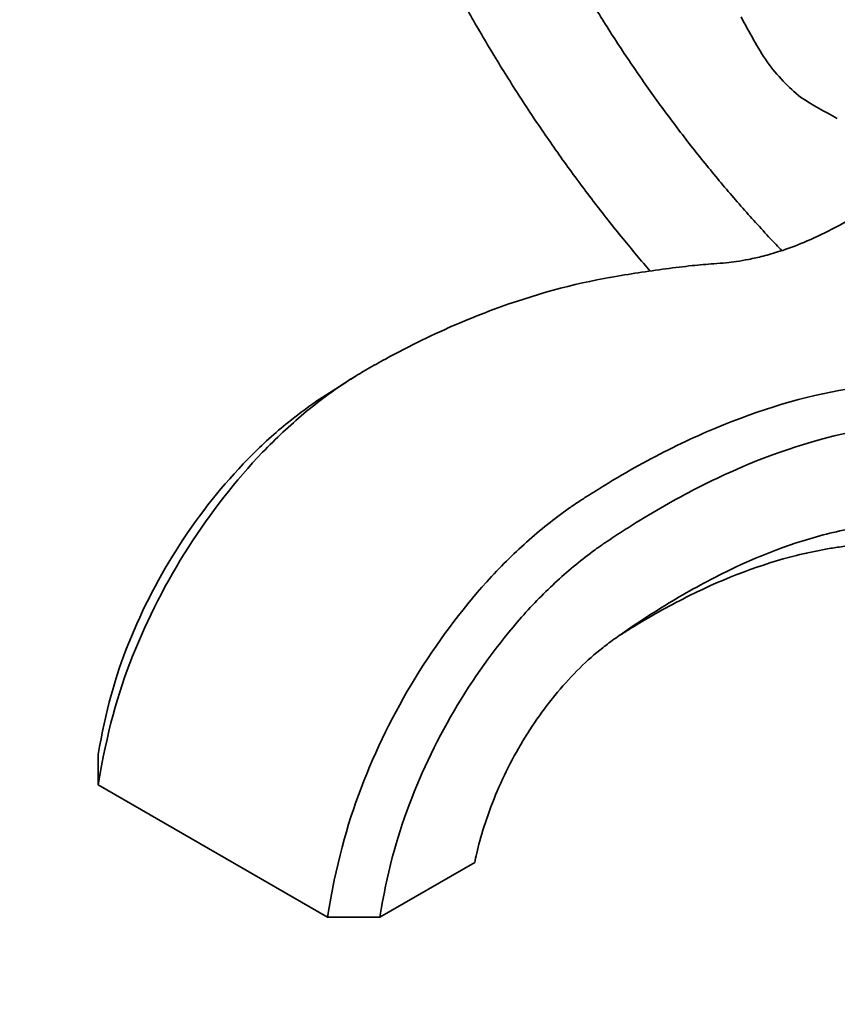
# Model space of a CAD drawing. Units: millimetres. Extents: x 0 to 1478, y 0 to 1758.
# Drawn here: x 178 to 267, y 325 to 431 of the extents above; entities that cross this region are included whole.
import ezdxf
from ezdxf import colors
from ezdxf.entities.mleader import LeaderData, LeaderLine
from ezdxf.math import Vec2, Vec3

# ---------------------------------------------------------------- set-up
doc = ezdxf.new("R2010")
doc.units = ezdxf.units.MM
doc.layers.add('DV5_Défaut', color=7, linetype='Continuous')
doc.layers.add('Défaut', color=7, linetype='Continuous')

# ---------------------------------------------------------------- blocks, each defined once
blk = doc.blocks.new('_DOT')
at = {"color": 0}
blk.add_line((0, 0), (-1, 0), dxfattribs=at)
at = {"color": 0, "const_width": 0.333}
blk.add_lwpolyline([(-0.1665, 0, 1), (0.1665, 0, 1)], format="xyb", close=True, dxfattribs=at)
blk = doc.blocks.new('SE4')
at = {"layer": 'DV5_Défaut', "color": 7, "linetype": 'Continuous', "lineweight": 35}
for p, q in [((261.83, 423.24), (261.94, 423.14)), ((262, 423.15), (262.67, 422.52)), ((214.68, 392.45), (214.05, 392.04)), ((213.55, 391.72), (210.34, 389.65)), ((186.83, 351.54), (186.83, 348.27)), ((186.83, 348.27), (211.58, 333.98)), ((217.23, 333.98), (227.49, 339.9)), ((211.58, 333.98), (217.23, 333.98))]:
    blk.add_line(p, q, dxfattribs=at)
for centre, major_axis, ratio, start_param, end_param in [((296.85, 451.39), (27.76, -48.07), 0.816497, 4.661887, 4.762891), ((264.65, 432.8), (7.14, -12.36), 0.57735, 4.909941, 5.300235), ((303.85, 444.01), (-55.51, 0), 0.57735, 0.734896, 0.8359)]:
    blk.add_ellipse(centre, major_axis=major_axis, ratio=ratio, start_param=start_param, end_param=end_param, dxfattribs=at)
for points, knots in [([(260.64, 405.95), (260.43, 406.17), (259.15, 407.52), (256.81, 410.07), (253.68, 413.71), (250.63, 417.49), (247.68, 421.41), (244.82, 425.44), (242.08, 429.58), (239.46, 433.81), (236.96, 438.13), (234.59, 442.51), (232.71, 446.27), (231.63, 448.56), (231.26, 449.36)], [0, 0, 0, 0, 0.017675, 0.110731, 0.203849, 0.297021, 0.390239, 0.483495, 0.57678, 0.670083, 0.763396, 0.856711, 0.950013, 1, 1, 1, 1]), ([(220.79, 443.4), (220.9, 443.18), (221.76, 441.36), (223.42, 437.99), (225.9, 433.32), (228.52, 428.73), (231.27, 424.22), (234.15, 419.8), (237.15, 415.49), (240.26, 411.29), (243.36, 407.37), (245.44, 404.89), (246.43, 403.74)], [0, 0, 0, 0, 0.015908, 0.126634, 0.237343, 0.348043, 0.458745, 0.569456, 0.680185, 0.790942, 0.901737, 1, 1, 1, 1]), ([(282.02, 422.54), (281.88, 422.23), (281.43, 421.31), (280.52, 419.8), (279.22, 418.11), (277.78, 416.66), (276.32, 415.38), (274.89, 414.17), (272.61, 412.37), (269.64, 410.28), (266.16, 408.26), (263.13, 406.85), (260.66, 405.93), (258.68, 405.36), (257.13, 405.01), (255.79, 404.78), (254.6, 404.63), (253.01, 404.52), (250.85, 404.34), (248.26, 404.02), (245.21, 403.59), (243.21, 403.25), (242.09, 403.06)], [0, 0, 0, 0, 0.0188015, 0.0559589, 0.0932921, 0.1324359, 0.167511, 0.2049043, 0.2406054, 0.3389066, 0.4258668, 0.5027092, 0.570147, 0.6175327, 0.6592138, 0.6952438, 0.7261053, 0.7603486, 0.8180516, 0.8833273, 0.9441838, 1, 1, 1, 1]), ([(242.23, 403.09), (238.12, 402.37), (231.25, 400.49), (223.07, 396.99), (218.49, 394.63), (216.21, 393.35), (214.86, 392.56), (212.58, 391.15), (208.98, 388.46), (203.06, 382.92), (196.21, 374.16), (190.12, 362.29), (187.75, 353.93), (186.83, 348.27)], [0, 0, 0, 0, 0.2149767, 0.345814, 0.4112326, 0.4439419, 0.4602965, 0.4766512, 0.5420698, 0.6074884, 0.7383256, 0.8691628, 1, 1, 1, 1]), ([(211.58, 333.98), (212.5, 339.64), (214.8, 348.04), (220.71, 360.02), (227.33, 368.91), (233.02, 374.58), (236.49, 377.35), (238.66, 378.82), (239.95, 379.65), (242.1, 381), (246.41, 383.51), (254.96, 387.73), (263.44, 390.39), (269.61, 391.31), (271.56, 391.51), (272.56, 391.58), (274.73, 391.79), (280.1, 393.01), (285.49, 395.87), (289.06, 398.45)], [0, 0, 0, 0, 0.083856, 0.167712, 0.251568, 0.293496, 0.335424, 0.345906, 0.356388, 0.377352, 0.41928, 0.503136, 0.670848, 0.712776, 0.73374, 0.744222, 0.754704, 0.83856, 1, 1, 1, 1]), ([(217.23, 333.98), (217.99, 338.65), (220.04, 346.21), (225.33, 357.1), (231.23, 365.18), (236.35, 370.4), (239.42, 372.92), (241.38, 374.3), (242.59, 375.1), (244.63, 376.43), (248.72, 378.91), (256.8, 383.12), (264.76, 385.8), (270.6, 386.81), (272.45, 387.03), (273.42, 387.12), (275.67, 387.4), (281.02, 388.75), (286.41, 391.67), (289.87, 394.16)], [0, 0, 0, 0, 0.08501, 0.170021, 0.255031, 0.297536, 0.340041, 0.350668, 0.361294, 0.382547, 0.425052, 0.510062, 0.680083, 0.722588, 0.743841, 0.754467, 0.765093, 0.850103, 1, 1, 1, 1]), ([(210.4, 389.69), (209.3, 388.94), (206.73, 387.02), (201.58, 382.3), (195.31, 374.44), (189.74, 363.71), (187.59, 356.21), (186.83, 351.54)], [0, 0, 0, 0, 0.098754, 0.227504, 0.485002, 0.742501, 1, 1, 1, 1]), ([(227.49, 339.9), (227.66, 340.98), (228.83, 345.45), (232.04, 352.35), (235.57, 357.44), (238.82, 360.97), (240.64, 362.59), (241.96, 363.59), (242.95, 364.3), (244.73, 365.54), (248.29, 367.87), (255.39, 371.93), (262.23, 374.63), (267.5, 375.84), (269.14, 376.14), (270.13, 376.28), (272.87, 376.74), (280.05, 378.83), (288.32, 383.73), (293.95, 388.36), (294.81, 389.09)], [0, 0, 0, 0, 0.0808855, 0.1617709, 0.2426564, 0.2830991, 0.3235419, 0.3336526, 0.3437632, 0.3639846, 0.4044273, 0.4853128, 0.6470838, 0.6875265, 0.7077479, 0.7178585, 0.7279692, 0.8088547, 0.9706256, 1, 1, 1, 1]), ([(243.15, 364.43), (243.68, 364.77), (246.2, 366.34), (252.7, 369.94), (259.37, 372.46), (264.59, 373.59), (266.2, 373.87), (267.23, 374), (270.16, 374.45), (277.93, 376.58), (287.32, 381.95), (293.78, 387.23), (295.11, 388.38)], [0, 0, 0, 0, 0.034293, 0.162558, 0.419087, 0.483219, 0.515286, 0.531319, 0.547352, 0.675616, 0.932145, 1, 1, 1, 1])]:
    blk.add_open_spline(points, degree=3, knots=knots, dxfattribs=at)
blk.add_open_spline([(262.6, 373.14), (262.85, 373.2), (263.07, 373.24), (263.35, 373.29)], degree=3, dxfattribs=at)

msp = doc.modelspace()

# ---------------------------------------------------------------- block references
at = {"layer": 'Défaut'}
msp.add_blockref('SE4', (0, 0), dxfattribs=at)

# ---------------------------------------------------------------- leaders
at = {"layer": 'Défaut', "color": 7, "linetype": 'Continuous', "lineweight": 18}
ml = msp.add_multileader_mtext('Standard', dxfattribs=at)
ml.set_content('{\\pxsm0.9;\\fSolid Edge ISO|b1||i0||c0|p34;\\W1.;23/11/2018\\P}', color=256)
ml.set_leader_properties()
ml.set_arrow_properties(name='DOT')
ml.build(insert=Vec2(0, 0))
ml.multileader.update_dxf_attribs({"leader_type": 0, "dogleg_length": 0, "arrow_head_size": 12})
ctx = ml.context
ctx.base_point, ctx.char_height, ctx.arrow_head_size, ctx.landing_gap_size = Vec3(1390.41, 1750.71), 12, 12, 4.2
notes = []
notes.append((ctx, [(0, (0, 0, 0), (0, 0), (1, 0), 1, [])]))
ctx.mtext.insert = Vec3(1392.41, 1756.83)
for ctx, leaders in notes:
    for number, flags, end, landing, length, lines in leaders:
        leader = LeaderData()
        leader.index, (leader.has_last_leader_line, leader.has_dogleg_vector, leader.attachment_direction) = number, flags
        leader.last_leader_point, leader.dogleg_vector, leader.dogleg_length = Vec3(end), Vec3(landing), length
        for number, points, colour, breaks in lines:
            line = LeaderLine()
            line.index, line.vertices, line.color, line.breaks = number, Vec3.list(points), colors.encode_raw_color(colour), breaks
            leader.lines.append(line)
        ctx.leaders.append(leader)

doc.saveas('drawing.dxf')
